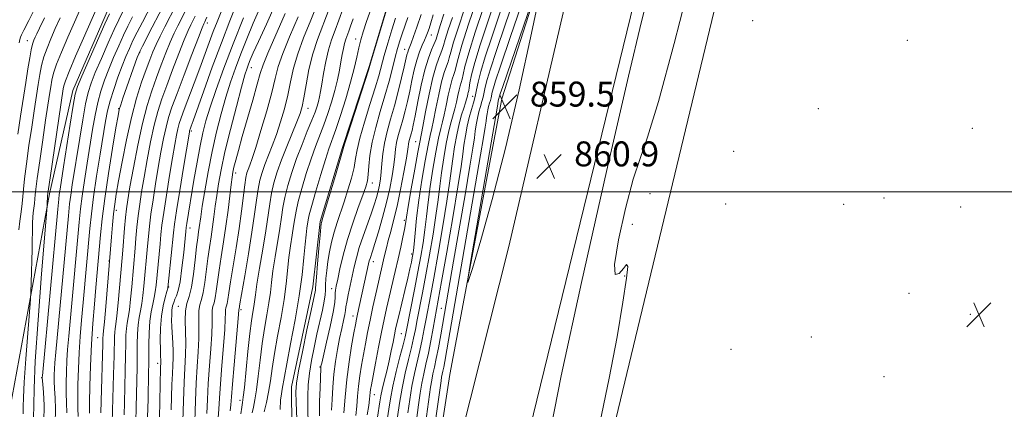
# Model space of a CAD drawing. Extents: x 2117300 to 2120200, y 342300 to 345200.
# Drawn here: x 2119550 to 2119866, y 343430 to 343555 of the extents above; entities that cross this region are included whole.
import ezdxf

# ---------------------------------------------------------------- set-up
doc = ezdxf.new("R2010")
doc.units = 0
doc.header["$MEASUREMENT"] = 0
for name, color, linetype, lineweight in [('32000', 7, 'Continuous', 0), ('DTM HARD BREAKLINE', 7, 'Continuous', 0), ('DTM SPOT ELEVATION', 2, 'Continuous', 13), ('INDEX CONTOUR', 41, 'Continuous', 13), ('INDEX CONTOUR DEPRESSION', 41, 'Continuous', 13), ('INTERMEDIATE CONTOUR', 44, 'Continuous', 0), ('SPOT ELEVATION', 7, 'Continuous', 0)]:
    doc.layers.add(name, color=color, linetype=linetype, lineweight=lineweight)
doc.styles.add('Style-ITALICS', font='ITALICS.shx')

# ---------------------------------------------------------------- blocks, each defined once
blk = doc.blocks.new('SPOT')
at = {"layer": 'SPOT ELEVATION'}
for p, q in [((-3.91, -3.91), (3.82, 3.81)), ((-1.65, 3.77), (1.72, -3.93))]:
    blk.add_line(p, q, dxfattribs=at)

msp = doc.modelspace()

# ---------------------------------------------------------------- linework, layer by layer
at = {"layer": '32000', "flags": 128}
msp.add_lwpolyline([(2120000, 343500), (2117500, 343500)], dxfattribs=at)
at = {"layer": 'DTM HARD BREAKLINE'}
for points in [[(2119530.447, 343337.468, 939.435), (2119539.344, 343351.013, 938.105), (2119541.618, 343366.442, 938.105), (2119542.845, 343388.215, 938.035), (2119547.271, 343430.316, 936.565), (2119559.957, 343499.402, 931.735), (2119567.416, 343532.491, 930.475), (2119578.862, 343558.778, 930.545), (2119594.19, 343587.797, 930.475), (2119605.179, 343611.144, 929.845), (2119617.361, 343637.195, 929.845), (2119628.125, 343658.829, 929.845), (2119637.427, 343679.957, 929.775), (2119646.3, 343695.703, 929.565), (2119653.416, 343715.585, 929.565), (2119653.928, 343735.639, 928.935), (2119644.501, 343748.004, 928.165), (2119625.328, 343757.328, 927.675), (2119597.346, 343767.288, 927.605), (2119560.733, 343783.999, 927.885), (2119525.081, 343802.188, 927.605), (2119477.305, 343833.445, 927.745)], [(2118510.28, 342639.36, 865.51), (2118601.41, 342715.01, 865.77), (2118686.2, 342781.83, 865.26), (2118754.53, 342830.98, 864), (2118831.71, 342877.59, 864), (2118921.51, 342921.65, 864), (2119066.95, 342985.82, 862.99), (2119278.15, 343072.62, 862.48), (2119446.35, 343141.8, 862.48), (2119519.71, 343177.05, 862.48), (2119570.31, 343207.28, 862.48), (2119599.42, 343231.23, 862.48), (2119637.4, 343269.07, 861.98), (2119660.23, 343313.26, 861.72), (2119679.3, 343371.35, 861.72), (2119707.31, 343482.5, 860.96), (2119744.25, 343641.65, 861.72), (2119760.85, 343730.08, 862.48), (2119771.106, 343814.606, 863.738)], [(2119566.436, 343260.586, 892.955), (2119578.578, 343267.186, 892.815), (2119586.627, 343275.657, 892.325), (2119603.906, 343294.289, 891.625), (2119617.36, 343312.161, 891.205), (2119623.676, 343325.882, 890.995), (2119629.443, 343345.824, 890.225), (2119633.658, 343376.287, 889.595), (2119637.828, 343410.822, 889.245), (2119637.535, 343437.403, 888.685), (2119644.366, 343469.572, 888.615), (2119646.771, 343490.435, 888.195), (2119653.933, 343514.224, 888.125), (2119662.508, 343540.185, 888.055), (2119669.9, 343564.935, 888.055), (2119687.288, 343617.099, 888.195), (2119698.91, 343649.08, 887.915), (2119713.151, 343682.528, 887.845), (2119723.635, 343709.228, 887.845), (2119731.776, 343731.113, 885.815), (2119737.036, 343753.684, 883.225), (2119739.627, 343779.339, 881.195), (2119735.713, 343808.515, 880.285)], [(2120000, 343584.247, 855.717), (2119970.7, 343579.62, 856.19), (2119907.53, 343587.32, 855.94), (2119786.26, 343612.82, 856.44), (2119734.04, 343395.57, 857.7), (2119692.11, 343273.07, 857.96), (2119676.908, 343231.504, 857.711)], [(2119731.68, 343613.16, 860.56), (2119704.99, 343529.81, 859.3), (2119688.39, 343441.38, 860.31), (2119680.72, 343392.11, 860.82)], [(2119752.053, 343579.921, 860.74), (2119702.42, 343376.67, 861.5), (2119678.27, 343303.43, 861.75), (2119651.64, 343255.46, 862), (2119621.25, 343220.13, 861.75), (2119574.42, 343183.57, 861.75), (2119497.26, 343142.02, 861.75), (2119324.102, 343069.093, 862)]]:
    msp.add_polyline3d(points, dxfattribs=at)
at = {"layer": 'DTM SPOT ELEVATION'}
for p in [(2119785.49, 343554.93, 856.1), (2119610.55, 343554.11, 913.5), (2119552.83, 343548.46, 938.8), (2119658.17, 343549.04, 890.6), (2119682.43, 343550.36, 879.3), (2119835.07, 343548.57, 856.5), (2119673.83, 343545.67, 882.7), (2119588.89, 343544.65, 921.9), (2119624.67, 343539.86, 903.3), (2119695.67, 343530.68, 866.9), (2119582.12, 343526.67, 922.1), (2119642.84, 343526.76, 895.3), (2119806.55, 343526.72, 856.3), (2119855.86, 343520.38, 856.7), (2119605.49, 343519.53, 909.7), (2119677.42, 343516.1, 876.9), (2119779.32, 343513.02, 856.2), (2119619.68, 343506.03, 901.5), (2119663.5, 343502.82, 883.4), (2119752.52, 343499.42, 857.3), (2119827.61, 343498.03, 856.2), (2119776.83, 343496.14, 856.1), (2119814.66, 343495.99, 856.1), (2119852.13, 343495.14, 856.7), (2119581.43, 343494.05, 919.5), (2119673.73, 343490.82, 876.3), (2119746.82, 343489.54, 857.2), (2119604.98, 343488.35, 907.4), (2119676.13, 343480.01, 874.3), (2119579.05, 343477.78, 920.1), (2119663.79, 343477.55, 879.4), (2119744.41, 343472.97, 858.2), (2119598.2, 343469.51, 909.9), (2119650.46, 343468.97, 884.6), (2119835.61, 343467.41, 856.7), (2119601.28, 343463.22, 906.8), (2119621.34, 343462.23, 897.7), (2119657.25, 343460.13, 880.6), (2119685.64, 343462.61, 864.9), (2119855.28, 343460.74, 856.9), (2119672.824, 343454.452, 873.005), (2119575.45, 343453.24, 920.9), (2119804.23, 343453.42, 856.5), (2119778.46, 343449.42, 856.5), (2119594.64, 343445, 910.5), (2119646.76, 343443.82, 884.1), (2119557.45, 343440.4, 930.1), (2119827.54, 343440.72, 856.8), (2119664.128, 343434.892, 875.315), (2119621.08, 343433.09, 896.5)]:
    msp.add_point(p, dxfattribs=at)
at = {"layer": 'INDEX CONTOUR'}
for points in [[(2119720.834, 343424.637, 860), (2119724.016, 343440.941, 860), (2119730.538, 343470.863, 860), (2119738.595, 343506.54, 860), (2119745.65, 343537.126, 860), (2119749.812, 343554.603, 860), (2119751.785, 343562.25, 860)], [(2119550.269, 343547.779, 940), (2119550.479, 343548.873, 940), (2119550.682, 343549.622, 940), (2119550.992, 343550.367, 940), (2119551.738, 343551.855, 940), (2119553.304, 343554.932, 940), (2119555.907, 343560.073, 940)], [(2119576.433, 343429.101, 920), (2119576.526, 343432.848, 920), (2119577.065, 343451.202, 920), (2119577.112, 343453.346, 920), (2119577.136, 343453.768, 920), (2119577.191, 343454.214, 920), (2119577.326, 343455.444, 920), (2119577.597, 343458.31, 920), (2119578.026, 343463.247, 920), (2119579.86, 343485.587, 920), (2119580.185, 343489.364, 920), (2119580.537, 343492.982, 920), (2119580.906, 343496.023, 920), (2119581.398, 343499.2, 920), (2119582.147, 343503.504, 920), (2119583.246, 343509.584, 920), (2119584.638, 343516.712, 920), (2119586.225, 343523.817, 920), (2119587.902, 343530.009, 920), (2119589.529, 343535.129, 920), (2119590.961, 343539.2, 920), (2119592.109, 343542.318, 920), (2119593.116, 343544.866, 920), (2119594.183, 343547.298, 920), (2119595.472, 343549.986, 920), (2119596.978, 343552.975, 920), (2119600.471, 343559.733, 920)], [(2119595.21, 343427.519, 910), (2119595.56, 343443.508, 910), (2119595.638, 343445.332, 910), (2119595.642, 343445.788, 910), (2119595.586, 343447.448, 910), (2119595.542, 343449.413, 910), (2119595.515, 343452.506, 910), (2119595.591, 343456.279, 910), (2119595.867, 343460.107, 910), (2119596.394, 343463.456, 910), (2119597.025, 343466.124, 910), (2119597.567, 343467.999, 910), (2119597.883, 343469.136, 910), (2119598.071, 343470.272, 910), (2119598.286, 343472.319, 910), (2119599.713, 343486.823, 910), (2119600.055, 343489.637, 910), (2119600.684, 343493.873, 910), (2119601.729, 343500.399, 910), (2119602.94, 343507.79, 910), (2119604.838, 343519.186, 910), (2119604.922, 343519.618, 910), (2119604.98, 343519.836, 910), (2119605.061, 343520.079, 910), (2119605.437, 343521.088, 910), (2119606.054, 343522.793, 910), (2119609.476, 343532.421, 910), (2119612.189, 343539.961, 910), (2119615.088, 343547.782, 910), (2119617.836, 343554.849, 910), (2119620.311, 343560.942, 910)], [(2119633.965, 343430.182, 890), (2119634.063, 343433.14, 890), (2119634.327, 343435.146, 890), (2119634.627, 343436.676, 890), (2119635.293, 343440.715, 890), (2119636.052, 343444.871, 890), (2119637.299, 343451.24, 890), (2119638.767, 343458.919, 890), (2119640.09, 343466.652, 890), (2119640.99, 343473.391, 890), (2119641.542, 343478.904, 890), (2119641.911, 343483.168, 890), (2119642.229, 343486.215, 890), (2119642.51, 343488.308, 890), (2119642.931, 343490.981, 890), (2119643.293, 343492.662, 890), (2119644.06, 343495.586, 890), (2119645.368, 343500.192, 890), (2119646.951, 343505.551, 890), (2119648.442, 343510.392, 890), (2119649.588, 343513.846, 890), (2119651.749, 343519.943, 890), (2119653.285, 343524.53, 890), (2119654.981, 343529.881, 890), (2119656.523, 343535.129, 890), (2119657.673, 343539.58, 890), (2119658.501, 343543.217, 890), (2119659.156, 343546.196, 890), (2119659.789, 343548.74, 890), (2119660.565, 343551.348, 890), (2119661.649, 343554.59, 890), (2119663.125, 343558.795, 890)], [(2119671.611, 343427.807, 870), (2119672.229, 343432.198, 870), (2119673.053, 343437.036, 870), (2119674.065, 343441.817, 870), (2119675.124, 343446.232, 870), (2119676.055, 343450.016, 870), (2119676.741, 343453.052, 870), (2119677.294, 343455.805, 870), (2119677.882, 343458.886, 870), (2119679.574, 343467.623, 870), (2119680.65, 343473.327, 870), (2119681.82, 343479.771, 870), (2119682.953, 343486.366, 870), (2119683.901, 343492.411, 870), (2119684.571, 343497.424, 870), (2119685.091, 343501.797, 870), (2119685.648, 343506.14, 870), (2119686.378, 343510.858, 870), (2119687.214, 343515.536, 870), (2119688.04, 343519.555, 870), (2119688.765, 343522.485, 870), (2119689.944, 343526.623, 870), (2119690.447, 343528.75, 870), (2119690.905, 343530.881, 870), (2119691.319, 343532.707, 870), (2119691.688, 343534.03, 870), (2119692.012, 343535.066, 870), (2119692.291, 343536.138, 870), (2119692.581, 343537.635, 870), (2119693.172, 343540.221, 870), (2119694.41, 343544.623, 870), (2119696.49, 343551.198, 870), (2119699.01, 343558.805, 870)], [(2119558.132, 343426.222, 930), (2119558.241, 343431.546, 930), (2119558.075, 343435.572, 930), (2119557.841, 343438.292, 930), (2119557.651, 343440.373, 930), (2119557.648, 343440.533, 930), (2119557.685, 343440.956, 930), (2119562.631, 343494.405, 930), (2119562.942, 343497.653, 930), (2119563.127, 343499.177, 930), (2119563.375, 343500.828, 930), (2119564.507, 343508.009, 930), (2119566.642, 343521.689, 930), (2119567.592, 343527.687, 930), (2119568.239, 343531.316, 930), (2119568.983, 343533.836, 930), (2119570.361, 343537.118, 930), (2119577.743, 343553.89, 930), (2119579.191, 343557.12, 930)], [(2119614.116, 343427.525, 900), (2119614.288, 343430.314, 900), (2119614.477, 343433.802, 900), (2119614.776, 343438.423, 900), (2119615.237, 343444.332, 900), (2119615.747, 343450.559, 900), (2119616.152, 343455.847, 900), (2119616.342, 343459.262, 900), (2119616.395, 343461.133, 900), (2119616.433, 343462.11, 900), (2119616.553, 343462.767, 900), (2119616.737, 343463.397, 900), (2119616.94, 343464.219, 900), (2119617.147, 343465.49, 900), (2119617.453, 343467.625, 900), (2119617.984, 343471.075, 900), (2119619.798, 343482.064, 900), (2119620.754, 343488.218, 900), (2119621.531, 343493.839, 900), (2119622.59, 343502.198, 900), (2119622.96, 343504.559, 900), (2119623.302, 343506.05, 900), (2119623.684, 343507.185, 900), (2119624.188, 343508.504, 900), (2119624.955, 343510.642, 900), (2119626.137, 343514.264, 900), (2119627.795, 343519.706, 900), (2119629.623, 343526, 900), (2119631.22, 343531.853, 900), (2119632.34, 343536.361, 900), (2119633.35, 343540.188, 900), (2119634.77, 343544.39, 900), (2119636.964, 343549.768, 900), (2119639.664, 343556.105, 900)], [(2119654.408, 343429.062, 880), (2119654.743, 343434.112, 880), (2119655.271, 343439.757, 880), (2119656.024, 343445.461, 880), (2119656.857, 343450.648, 880), (2119657.578, 343454.732, 880), (2119658.056, 343457.362, 880), (2119658.392, 343459.115, 880), (2119658.745, 343460.805, 880), (2119662.315, 343476.901, 880), (2119662.531, 343477.821, 880), (2119662.752, 343478.603, 880), (2119663.553, 343481.01, 880), (2119664.336, 343483.477, 880), (2119665.458, 343487.199, 880), (2119666.758, 343491.758, 880), (2119668.021, 343496.567, 880), (2119669.067, 343501.112, 880), (2119669.863, 343505.177, 880), (2119670.41, 343508.62, 880), (2119670.735, 343511.374, 880), (2119670.977, 343513.67, 880), (2119671.299, 343515.815, 880), (2119671.822, 343518.066, 880), (2119672.503, 343520.492, 880), (2119673.256, 343523.11, 880), (2119674.011, 343525.937, 880), (2119674.751, 343528.983, 880), (2119675.474, 343532.253, 880), (2119676.186, 343535.712, 880), (2119676.925, 343539.144, 880), (2119677.735, 343542.289, 880), (2119678.631, 343544.935, 880), (2119679.518, 343547.064, 880), (2119680.271, 343548.702, 880), (2119680.81, 343549.93, 880), (2119681.229, 343551.036, 880), (2119681.67, 343552.358, 880), (2119682.257, 343554.212, 880), (2119683.053, 343556.817, 880)]]:
    msp.add_polyline3d(points, dxfattribs=at)
at = {"layer": 'INDEX CONTOUR DEPRESSION'}
msp.add_polyline3d([(2119703.725, 343528.261, 860), (2119703.773, 343528.572, 860), (2119703.833, 343528.892, 860), (2119703.901, 343529.192, 860), (2119704.103, 343529.892, 860), (2119704.204, 343530.376, 860), (2119704.292, 343530.729, 860), (2119704.523, 343531.46, 860), (2119705.328, 343533.832, 860), (2119717.318, 343568.824, 860), (2119718.992, 343573.546, 860), (2119719.041, 343572.574, 860), (2119717.51, 343565.073, 860), (2119714.526, 343550.912, 860), (2119710.567, 343532.767, 860), (2119706.196, 343514.013, 860), (2119701.952, 343497.566, 860), (2119698.271, 343484.496, 860), (2119695.566, 343475.412, 860), (2119694.158, 343470.89, 860), (2119694.011, 343471.389, 860), (2119694.999, 343477.337, 860), (2119703.614, 343527.463, 860), (2119703.725, 343528.261, 860)], dxfattribs=at)
at = {"layer": 'INTERMEDIATE CONTOUR'}
for points in [[(2119681.658, 343411.567, 862), (2119685.518, 343439.373, 862), (2119685.707, 343440.556, 862), (2119685.895, 343441.467, 862), (2119686.119, 343442.471, 862), (2119686.384, 343443.721, 862), (2119686.735, 343445.584, 862), (2119687.383, 343449.274, 862), (2119694.969, 343493.28, 862), (2119698.199, 343511.861, 862), (2119699.144, 343517.402, 862), (2119699.682, 343520.757, 862), (2119699.949, 343522.631, 862), (2119700.109, 343523.837, 862), (2119700.296, 343525.035, 862), (2119700.528, 343526.269, 862), (2119700.791, 343527.427, 862), (2119701.072, 343528.428, 862), (2119701.342, 343529.307, 862), (2119701.57, 343530.128, 862), (2119701.957, 343531.991, 862), (2119702.3, 343533.356, 862), (2119702.978, 343535.556, 862), (2119704.593, 343540.365, 862), (2119707.842, 343549.878, 862), (2119723.936, 343596.883, 862)], [(2119678.947, 343413.814, 864), (2119682.171, 343437.369, 864), (2119682.532, 343439.58, 864), (2119682.942, 343441.571, 864), (2119683.432, 343443.762, 864), (2119684.011, 343446.492, 864), (2119684.681, 343450.001, 864), (2119685.426, 343454.157, 864), (2119689.521, 343477.716, 864), (2119693.241, 343498.99, 864), (2119694.814, 343508.211, 864), (2119695.75, 343514.052, 864), (2119696.216, 343517.314, 864), (2119696.494, 343519.413, 864), (2119696.82, 343521.498, 864), (2119697.222, 343523.646, 864), (2119697.681, 343525.662, 864), (2119698.169, 343527.405, 864), (2119698.639, 343528.935, 864), (2119699.037, 343530.363, 864), (2119699.711, 343533.607, 864), (2119700.307, 343535.983, 864), (2119701.35, 343539.41, 864), (2119703.196, 343544.968, 864), (2119706.236, 343553.891, 864), (2119715.386, 343580.641, 864)], [(2119551.513, 343428.735, 934), (2119551.569, 343431.041, 934), (2119551.618, 343434.05, 934), (2119551.84, 343438.957, 934), (2119552.35, 343446.386, 934), (2119552.995, 343454.666, 934), (2119553.879, 343465.533, 934), (2119554.022, 343467.945, 934), (2119554.11, 343470.859, 934), (2119554.388, 343481.552, 934), (2119554.58, 343490.009, 934), (2119554.635, 343491.894, 934), (2119554.735, 343493.236, 934), (2119554.918, 343494.719, 934), (2119555.136, 343496.294, 934), (2119555.318, 343497.73, 934), (2119555.435, 343498.995, 934), (2119555.62, 343500.868, 934), (2119556.049, 343504.327, 934), (2119556.828, 343509.943, 934), (2119557.798, 343516.65, 934), (2119558.731, 343522.974, 934), (2119559.972, 343531.188, 934), (2119560.366, 343533.72, 934), (2119560.728, 343535.852, 934), (2119561.269, 343538.096, 934), (2119562.231, 343540.966, 934), (2119563.787, 343544.855, 934), (2119565.85, 343549.66, 934), (2119576.736, 343574.309, 934)], [(2119736.463, 343425.774, 858), (2119739.446, 343440.186, 858), (2119741.959, 343453.506, 858), (2119743.84, 343464.555, 858), (2119745, 343472.281, 858), (2119745.382, 343476.015, 858), (2119745.04, 343476.64, 858), (2119744.057, 343475.421, 858), (2119742.631, 343473.751, 858), (2119741.418, 343473.518, 858), (2119741.189, 343476.735, 858), (2119742.455, 343484.557, 858), (2119744.704, 343494.703, 858), (2119747.166, 343504.034, 858), (2119749.334, 343510.642, 858), (2119751.759, 343517.549, 858), (2119755.259, 343529.009, 858), (2119760.274, 343547.551, 858), (2119765.757, 343568.815, 858)], [(2119639.265, 343427.118, 888), (2119639.033, 343432.384, 888), (2119638.952, 343435.843, 888), (2119639.173, 343438.665, 888), (2119639.862, 343442.572, 888), (2119641.089, 343448.69, 888), (2119642.548, 343455.755, 888), (2119643.839, 343461.911, 888), (2119645.235, 343468.489, 888), (2119645.311, 343469.07, 888), (2119645.587, 343472.673, 888), (2119645.933, 343476.906, 888), (2119646.351, 343481.858, 888), (2119646.722, 343486.119, 888), (2119646.957, 343488.629, 888), (2119647.086, 343489.735, 888), (2119647.169, 343490.134, 888), (2119647.669, 343491.771, 888), (2119648.523, 343494.638, 888), (2119651.649, 343505.279, 888), (2119653.908, 343513.068, 888), (2119654.564, 343515.257, 888), (2119655.591, 343518.495, 888), (2119662.229, 343539.008, 888), (2119662.918, 343541.226, 888), (2119669.982, 343564.857, 888)], [(2119569.138, 343427.911, 924), (2119569.083, 343430.618, 924), (2119569.032, 343433.904, 924), (2119569.084, 343438.217, 924), (2119569.246, 343443.245, 924), (2119569.501, 343448.49, 924), (2119569.838, 343453.597, 924), (2119570.255, 343458.796, 924), (2119570.756, 343464.458, 924), (2119572.908, 343488.244, 924), (2119573.396, 343492.993, 924), (2119574.088, 343498.399, 924), (2119575.083, 343505.034, 924), (2119576.207, 343512.039, 924), (2119577.961, 343522.651, 924), (2119578.608, 343525.988, 924), (2119579.42, 343529.155, 924), (2119580.576, 343532.851, 924), (2119581.939, 343536.796, 924), (2119583.294, 343540.46, 924), (2119584.483, 343543.465, 924), (2119585.587, 343546.024, 924), (2119586.746, 343548.498, 924), (2119588.096, 343551.229, 924), (2119589.754, 343554.48, 924), (2119594.371, 343563.375, 924)], [(2119572.753, 343428.969, 922), (2119572.763, 343432.442, 922), (2119572.879, 343437.699, 922), (2119573.111, 343444.202, 922), (2119573.453, 343451.142, 922), (2119573.889, 343457.811, 922), (2119574.37, 343463.921, 922), (2119574.836, 343469.288, 922), (2119576.333, 343486.181, 922), (2119576.868, 343491.364, 922), (2119577.699, 343497.883, 922), (2119578.891, 343505.867, 922), (2119580.195, 343513.99, 922), (2119581.287, 343520.57, 922), (2119581.945, 343524.427, 922), (2119582.354, 343526.422, 922), (2119582.805, 343527.921, 922), (2119583.521, 343530.015, 922), (2119588.14, 343543.084, 922), (2119588.572, 343544.258, 922), (2119588.999, 343545.218, 922), (2119589.747, 343546.7, 922), (2119592.873, 343552.777, 922), (2119597.354, 343561.425, 922)], [(2119617.953, 343429.707, 898), (2119618.137, 343431.713, 898), (2119618.323, 343434.226, 898), (2119618.641, 343438.305, 898), (2119619.171, 343444.52, 898), (2119620.58, 343460.635, 898), (2119620.716, 343462.3, 898), (2119620.766, 343462.489, 898), (2119621.037, 343464.101, 898), (2119622.572, 343473, 898), (2119623.77, 343480.071, 898), (2119624.897, 343487.075, 898), (2119625.735, 343492.837, 898), (2119626.352, 343497.345, 898), (2119626.884, 343500.876, 898), (2119627.456, 343503.719, 898), (2119628.146, 343506.217, 898), (2119629.022, 343508.726, 898), (2119631.39, 343514.759, 898), (2119632.728, 343518.381, 898), (2119634.052, 343522.402, 898), (2119635.29, 343526.676, 898), (2119636.373, 343531.025, 898), (2119637.29, 343535.328, 898), (2119638.267, 343539.701, 898), (2119639.584, 343544.317, 898), (2119641.445, 343549.357, 898), (2119643.743, 343555.035, 898), (2119646.291, 343561.57, 898)], [(2119665.13, 343427.714, 874), (2119665.901, 343432.654, 874), (2119666.214, 343434.508, 874), (2119666.651, 343436.599, 874), (2119667.306, 343439.311, 874), (2119668.096, 343442.478, 874), (2119668.892, 343445.794, 874), (2119669.585, 343448.975, 874), (2119670.155, 343451.819, 874), (2119670.605, 343454.143, 874), (2119670.963, 343455.915, 874), (2119671.364, 343457.708, 874), (2119671.97, 343460.245, 874), (2119673.927, 343468.296, 874), (2119674.885, 343472.31, 874), (2119675.574, 343475.327, 874), (2119676.02, 343477.412, 874), (2119676.301, 343478.819, 874), (2119676.491, 343479.867, 874), (2119676.659, 343481.134, 874), (2119676.87, 343483.262, 874), (2119677.19, 343486.749, 874), (2119677.684, 343491.503, 874), (2119678.418, 343497.291, 874), (2119679.41, 343503.745, 874), (2119680.485, 343509.98, 874), (2119681.42, 343514.977, 874), (2119682.067, 343518.107, 874), (2119682.561, 343520.293, 874), (2119683.111, 343522.848, 874), (2119683.873, 343526.693, 874), (2119684.778, 343531.193, 874), (2119685.704, 343535.323, 874), (2119686.543, 343538.297, 874), (2119687.245, 343540.283, 874), (2119687.77, 343541.687, 874), (2119688.143, 343542.973, 874), (2119688.63, 343544.823, 874), (2119689.556, 343547.975, 874), (2119691.12, 343552.852, 874), (2119694.811, 343564.093, 874)], [(2119668.378, 343427.462, 872), (2119668.764, 343430.259, 872), (2119669.284, 343433.587, 872), (2119670.062, 343437.605, 872), (2119671.155, 343442.309, 872), (2119672.347, 343447.024, 872), (2119673.354, 343450.91, 872), (2119673.99, 343453.469, 872), (2119674.45, 343455.589, 872), (2119677.036, 343468.688, 872), (2119678.133, 343474.353, 872), (2119679.054, 343479.309, 872), (2119679.794, 343483.686, 872), (2119680.386, 343487.836, 872), (2119680.88, 343492.086, 872), (2119681.387, 343496.65, 872), (2119682.033, 343501.715, 872), (2119682.894, 343507.302, 872), (2119683.849, 343512.758, 872), (2119684.73, 343517.266, 872), (2119685.416, 343520.296, 872), (2119685.976, 343522.479, 872), (2119686.528, 343524.735, 872), (2119687.16, 343527.722, 872), (2119687.842, 343531.037, 872), (2119688.511, 343534.015, 872), (2119689.116, 343536.164, 872), (2119689.628, 343537.674, 872), (2119690.03, 343538.912, 872), (2119690.372, 343540.333, 872), (2119690.979, 343542.752, 872), (2119692.245, 343547.075, 872), (2119694.383, 343553.733, 872), (2119696.876, 343561.248, 872)], [(2119674.889, 343429.109, 868), (2119675.477, 343433.362, 868), (2119676.182, 343437.629, 868), (2119677.017, 343441.67, 868), (2119678.756, 343449.123, 868), (2119679.493, 343452.635, 868), (2119680.138, 343456.02, 868), (2119680.736, 343459.268, 868), (2119682.112, 343466.559, 868), (2119683.167, 343472.301, 868), (2119684.585, 343480.233, 868), (2119686.113, 343489.045, 868), (2119687.417, 343496.985, 868), (2119688.261, 343502.761, 868), (2119689.264, 343510.564, 868), (2119689.862, 343514.414, 868), (2119690.579, 343518.315, 868), (2119691.35, 343521.844, 868), (2119692.114, 343524.674, 868), (2119692.806, 343526.85, 868), (2119693.36, 343528.51, 868), (2119693.734, 343529.779, 868), (2119693.969, 343530.724, 868), (2119694.126, 343531.399, 868), (2119694.26, 343531.896, 868), (2119694.396, 343532.457, 868), (2119694.551, 343533.363, 868), (2119694.782, 343534.913, 868), (2119695.299, 343537.493, 868), (2119696.35, 343541.506, 868), (2119698.102, 343547.198, 868), (2119700.404, 343554.184, 868), (2119703.022, 343561.918, 868)], [(2119554.82, 343427.503, 932), (2119554.921, 343431.606, 932), (2119555.008, 343436.961, 932), (2119555.403, 343445.695, 932), (2119556.31, 343458.916, 932), (2119557.458, 343473.653, 932), (2119559.235, 343495.386, 932), (2119559.273, 343496.063, 932), (2119559.346, 343498.681, 932), (2119559.452, 343499.522, 932), (2119559.646, 343500.911, 932), (2119560.161, 343504.494, 932), (2119564.366, 343533.023, 932), (2119564.563, 343534.037, 932), (2119565.084, 343535.655, 932), (2119566.276, 343538.652, 932), (2119568.339, 343543.476, 932), (2119570.87, 343549.258, 932), (2119575.277, 343559.227, 932)], [(2119580.101, 343425.961, 918), (2119580.525, 343441.423, 918), (2119580.673, 343447.361, 918), (2119580.806, 343453.606, 918), (2119580.883, 343454.94, 918), (2119581.032, 343456.035, 918), (2119581.266, 343457.576, 918), (2119581.591, 343460.248, 918), (2119581.998, 343464.424, 918), (2119582.424, 343469.25, 918), (2119583.248, 343478.796, 918), (2119583.449, 343481.255, 918), (2119584.004, 343488.347, 918), (2119584.308, 343491.809, 918), (2119584.616, 343494.558, 918), (2119585.053, 343497.432, 918), (2119585.775, 343501.575, 918), (2119586.885, 343507.724, 918), (2119588.274, 343514.963, 918), (2119589.783, 343521.968, 918), (2119591.28, 343527.72, 918), (2119592.764, 343532.435, 918), (2119594.263, 343536.638, 918), (2119595.79, 343540.728, 918), (2119597.291, 343544.6, 918), (2119598.694, 343548.022, 918), (2119599.956, 343550.849, 918), (2119601.135, 343553.274, 918), (2119603.594, 343558.056, 918)], [(2119602.755, 343426.57, 906), (2119602.948, 343432.817, 906), (2119603.183, 343438.907, 906), (2119603.64, 343447.786, 906), (2119603.715, 343451.422, 906), (2119603.628, 343455.141, 906), (2119603.534, 343458.725, 906), (2119603.633, 343461.795, 906), (2119604.064, 343464.169, 906), (2119604.728, 343466.442, 906), (2119605.462, 343469.407, 906), (2119606.132, 343473.558, 906), (2119606.703, 343478.198, 906), (2119607.165, 343482.334, 906), (2119607.516, 343485.223, 906), (2119607.779, 343487.118, 906), (2119607.986, 343488.522, 906), (2119608.467, 343492.03, 906), (2119608.965, 343495.354, 906), (2119609.765, 343500.323, 906), (2119610.832, 343506.428, 906), (2119612.103, 343512.93, 906), (2119613.515, 343519.202, 906), (2119615.008, 343525.045, 906), (2119616.523, 343530.367, 906), (2119618.028, 343535.15, 906), (2119619.592, 343539.658, 906), (2119621.315, 343544.226, 906), (2119623.257, 343549.088, 906), (2119625.332, 343554.078, 906), (2119627.419, 343558.925, 906)], [(2119606.441, 343423.162, 904), (2119606.786, 343432.953, 904), (2119607.045, 343438.659, 904), (2119607.369, 343443.958, 904), (2119607.676, 343448.707, 904), (2119607.86, 343452.897, 904), (2119607.866, 343456.515, 904), (2119607.821, 343459.528, 904), (2119607.9, 343461.9, 904), (2119608.227, 343463.702, 904), (2119608.731, 343465.427, 904), (2119609.288, 343467.678, 904), (2119609.804, 343470.869, 904), (2119610.771, 343478.581, 904), (2119611.282, 343482.189, 904), (2119611.797, 343485.536, 904), (2119612.28, 343488.768, 904), (2119612.712, 343492.018, 904), (2119613.131, 343495.355, 904), (2119613.59, 343498.836, 904), (2119614.159, 343502.594, 904), (2119614.987, 343507.072, 904), (2119616.24, 343512.793, 904), (2119617.985, 343519.944, 904), (2119619.898, 343527.371, 904), (2119621.557, 343533.588, 904), (2119622.651, 343537.51, 904), (2119623.317, 343539.666, 904), (2119623.8, 343540.992, 904), (2119624.363, 343542.38, 904), (2119625.315, 343544.567, 904), (2119626.981, 343548.249, 904), (2119629.525, 343553.801, 904), (2119632.473, 343560.321, 904)], [(2119621.338, 343428.729, 896), (2119621.649, 343430.891, 896), (2119621.885, 343432.369, 896), (2119622.118, 343434.089, 896), (2119622.457, 343437.213, 896), (2119623.603, 343448.735, 896), (2119624.226, 343454.527, 896), (2119624.756, 343458.657, 896), (2119625.174, 343461.356, 896), (2119625.48, 343463.206, 896), (2119625.983, 343466.957, 896), (2119626.498, 343470.382, 896), (2119627.351, 343475.557, 896), (2119628.371, 343481.657, 896), (2119629.319, 343487.535, 896), (2119630.586, 343496.167, 896), (2119631.178, 343499.553, 896), (2119631.952, 343502.879, 896), (2119632.991, 343506.383, 896), (2119634.361, 343510.267, 896), (2119636.062, 343514.592, 896), (2119639.319, 343522.497, 896), (2119640.309, 343525.097, 896), (2119640.956, 343527.352, 896), (2119641.525, 343530.197, 896), (2119642.241, 343534.295, 896), (2119643.184, 343539.213, 896), (2119644.398, 343544.243, 896), (2119645.909, 343548.889, 896), (2119649.653, 343558.666, 896)], [(2119624.921, 343429.08, 894), (2119625.342, 343430.916, 894), (2119625.831, 343433.241, 894), (2119626.357, 343436.484, 894), (2119626.902, 343440.896, 894), (2119627.493, 343446.041, 894), (2119628.168, 343451.309, 894), (2119628.937, 343456.185, 894), (2119629.705, 343460.543, 894), (2119630.35, 343464.355, 894), (2119630.797, 343467.68, 894), (2119631.169, 343470.939, 894), (2119631.636, 343474.644, 894), (2119632.311, 343479.11, 894), (2119633.791, 343488.278, 894), (2119634.326, 343491.867, 894), (2119634.822, 343494.998, 894), (2119635.472, 343498.231, 894), (2119636.43, 343501.998, 894), (2119637.695, 343506.223, 894), (2119639.225, 343510.704, 894), (2119640.947, 343515.213, 894), (2119642.655, 343519.417, 894), (2119644.109, 343522.958, 894), (2119645.132, 343525.59, 894), (2119645.795, 343527.506, 894), (2119646.234, 343529.014, 894), (2119646.575, 343530.436, 894), (2119646.908, 343532.155, 894), (2119647.315, 343534.574, 894), (2119647.865, 343537.927, 894), (2119648.57, 343541.785, 894), (2119649.426, 343545.551, 894), (2119650.429, 343548.806, 894), (2119651.562, 343551.836, 894), (2119652.807, 343555.101, 894), (2119654.141, 343558.93, 894)], [(2119549.809, 343518.547, 938), (2119550.687, 343524.296, 938), (2119552.366, 343535.114, 938), (2119553.057, 343539.481, 938), (2119553.641, 343542.978, 938), (2119554.14, 343545.595, 938), (2119554.58, 343547.38, 938), (2119554.991, 343548.6, 938), (2119555.403, 343549.576, 938), (2119555.9, 343550.686, 938), (2119556.774, 343552.54, 938), (2119558.364, 343555.802, 938)], [(2119550.124, 343487.791, 936), (2119550.469, 343490.583, 936), (2119550.879, 343493.55, 936), (2119551.221, 343496.253, 936), (2119551.417, 343498.469, 936), (2119551.594, 343500.825, 936), (2119551.936, 343504.161, 936), (2119552.568, 343509.033, 936), (2119553.395, 343514.856, 936), (2119554.27, 343520.76, 936), (2119555.068, 343526.032, 936), (2119556.366, 343534.417, 936), (2119556.892, 343537.667, 936), (2119557.455, 343540.537, 936), (2119558.185, 343543.281, 936), (2119559.183, 343546.118, 936), (2119560.42, 343549.13, 936), (2119561.835, 343552.366, 936), (2119563.374, 343555.848, 936)], [(2119561.763, 343425.736, 928), (2119561.868, 343430.297, 928), (2119561.744, 343433.916, 928), (2119561.571, 343436.829, 928), (2119561.495, 343439.253, 928), (2119561.516, 343441.33, 928), (2119561.599, 343443.185, 928), (2119561.736, 343445.17, 928), (2119562.026, 343448.545, 928), (2119566.057, 343492.351, 928), (2119566.427, 343496.1, 928), (2119566.78, 343498.918, 928), (2119567.278, 343502.23, 928), (2119569.669, 343517.233, 928), (2119570.63, 343523.122, 928), (2119571.535, 343528.176, 928), (2119572.351, 343531.828, 928), (2119573.302, 343534.822, 928), (2119574.672, 343538.232, 928), (2119576.621, 343542.774, 928), (2119578.803, 343547.747, 928), (2119580.744, 343552.093, 928), (2119582.159, 343555.156, 928), (2119583.514, 343557.887, 928)], [(2119565.503, 343429.104, 926), (2119565.414, 343432.267, 926), (2119565.302, 343435.367, 926), (2119565.29, 343438.735, 926), (2119565.381, 343442.287, 926), (2119565.55, 343445.837, 926), (2119565.787, 343449.384, 926), (2119566.141, 343453.67, 926), (2119566.677, 343459.628, 926), (2119569.482, 343490.298, 926), (2119569.911, 343494.546, 926), (2119570.434, 343498.658, 926), (2119571.18, 343503.632, 926), (2119572.072, 343509.205, 926), (2119573.815, 343519.942, 926), (2119574.619, 343524.555, 926), (2119575.477, 343528.665, 926), (2119576.463, 343532.339, 926), (2119577.62, 343535.809, 926), (2119578.983, 343539.346, 926), (2119580.552, 343543.12, 926), (2119582.195, 343546.885, 926), (2119583.745, 343550.295, 926), (2119585.127, 343553.193, 926), (2119586.634, 343556.184, 926)], [(2119583.923, 343428.409, 916), (2119584.019, 343432.329, 916), (2119584.286, 343442.54, 916), (2119584.392, 343447.425, 916), (2119584.448, 343451.213, 916), (2119584.505, 343454.01, 916), (2119584.63, 343456.113, 916), (2119584.873, 343457.855, 916), (2119585.206, 343459.709, 916), (2119585.585, 343462.186, 916), (2119585.969, 343465.602, 916), (2119586.336, 343469.505, 916), (2119587.446, 343481.938, 916), (2119587.708, 343485.147, 916), (2119588.017, 343488.67, 916), (2119588.402, 343492.325, 916), (2119588.894, 343496.019, 916), (2119589.525, 343500.021, 916), (2119590.325, 343504.693, 916), (2119591.308, 343510.211, 916), (2119592.415, 343516.019, 916), (2119593.568, 343521.38, 916), (2119594.727, 343525.804, 916), (2119596.007, 343529.788, 916), (2119597.565, 343534.077, 916), (2119599.472, 343539.138, 916), (2119601.466, 343544.333, 916), (2119603.206, 343548.746, 916), (2119604.44, 343551.711, 916), (2119605.291, 343553.572, 916), (2119606.718, 343556.378, 916)], [(2119587.66, 343426.244, 914), (2119587.744, 343430.965, 914), (2119588.047, 343443.658, 914), (2119588.11, 343447.489, 914), (2119588.141, 343451.108, 914), (2119588.203, 343454.415, 914), (2119588.377, 343457.286, 914), (2119588.713, 343459.675, 914), (2119589.146, 343461.842, 914), (2119589.579, 343464.123, 914), (2119589.941, 343466.78, 914), (2119590.247, 343469.761, 914), (2119591.443, 343482.62, 914), (2119591.71, 343485.705, 914), (2119592.029, 343488.992, 914), (2119592.496, 343492.841, 914), (2119593.172, 343497.479, 914), (2119593.997, 343502.611, 914), (2119594.875, 343507.811, 914), (2119595.732, 343512.697, 914), (2119596.556, 343517.075, 914), (2119597.353, 343520.793, 914), (2119598.173, 343523.888, 914), (2119599.251, 343527.141, 914), (2119600.867, 343531.515, 914), (2119603.153, 343537.548, 914), (2119605.642, 343544.067, 914), (2119607.717, 343549.47, 914), (2119608.924, 343552.573, 914), (2119609.448, 343553.87, 914), (2119609.635, 343554.273, 914), (2119609.787, 343554.572, 914), (2119610.024, 343555.078, 914), (2119610.421, 343555.981, 914)], [(2119591.453, 343427.689, 912), (2119591.565, 343433.52, 912), (2119591.758, 343442.043, 912), (2119591.809, 343444.776, 912), (2119591.828, 343447.552, 912), (2119591.834, 343451.003, 912), (2119591.901, 343454.819, 912), (2119592.124, 343458.458, 912), (2119592.554, 343461.495, 912), (2119593.086, 343463.974, 912), (2119593.573, 343466.061, 912), (2119593.912, 343467.958, 912), (2119594.159, 343470.017, 912), (2119595.439, 343483.303, 912), (2119595.711, 343486.264, 912), (2119596.042, 343489.315, 912), (2119596.59, 343493.357, 912), (2119597.45, 343498.939, 912), (2119598.468, 343505.201, 912), (2119599.426, 343510.929, 912), (2119600.156, 343515.184, 912), (2119600.697, 343518.13, 912), (2119601.137, 343520.206, 912), (2119601.583, 343521.878, 912), (2119602.204, 343523.736, 912), (2119603.192, 343526.396, 912), (2119606.415, 343534.912, 912), (2119608.2, 343539.687, 912), (2119611.216, 343547.952, 912), (2119612.495, 343551.398, 912), (2119613.712, 343554.52, 912), (2119615.052, 343557.783, 912)], [(2119599.03, 343430.085, 908), (2119599.136, 343434.207, 908), (2119599.254, 343438.163, 908), (2119599.386, 343441.615, 908), (2119599.526, 343444.352, 908), (2119599.631, 343446.659, 908), (2119599.651, 343448.941, 908), (2119599.556, 343451.494, 908), (2119599.24, 343456.663, 908), (2119599.152, 343458.795, 908), (2119599.153, 343460.572, 908), (2119599.257, 343462.075, 908), (2119599.473, 343463.374, 908), (2119599.794, 343464.521, 908), (2119600.206, 343465.561, 908), (2119600.696, 343466.638, 908), (2119601.248, 343468.293, 908), (2119601.843, 343471.168, 908), (2119602.454, 343475.58, 908), (2119603.012, 343480.539, 908), (2119603.688, 343487.232, 908), (2119603.843, 343488.606, 908), (2119604.019, 343489.811, 908), (2119606.312, 343503.771, 908), (2119607.28, 343509.464, 908), (2119608.238, 343514.723, 908), (2119609.125, 343518.951, 908), (2119610.128, 343522.779, 908), (2119611.489, 343527.146, 908), (2119613.404, 343532.79, 908), (2119615.868, 343539.649, 908), (2119618.83, 343547.459, 908), (2119622.151, 343555.797, 908)], [(2119610.44, 343428.916, 902), (2119610.631, 343433.377, 902), (2119610.91, 343438.541, 902), (2119611.303, 343444.145, 902), (2119611.711, 343449.633, 902), (2119612.006, 343454.372, 902), (2119612.104, 343457.888, 902), (2119612.108, 343460.33, 902), (2119612.166, 343462.005, 902), (2119612.39, 343463.235, 902), (2119612.734, 343464.412, 902), (2119613.114, 343465.948, 902), (2119613.475, 343468.179, 902), (2119613.87, 343471.149, 902), (2119614.378, 343474.828, 902), (2119615.049, 343479.156, 902), (2119615.814, 343483.955, 902), (2119616.574, 343489.014, 902), (2119617.244, 343494.076, 902), (2119617.795, 343498.681, 902), (2119618.214, 343502.319, 902), (2119618.507, 343504.689, 902), (2119618.772, 343506.306, 902), (2119619.127, 343507.895, 902), (2119619.684, 343510.105, 902), (2119620.54, 343513.286, 902), (2119621.784, 343517.716, 902), (2119625.163, 343529.431, 902), (2119626.609, 343534.525, 902), (2119627.55, 343537.94, 902), (2119628.453, 343540.744, 902), (2119629.957, 343544.464, 902), (2119635.584, 343557.175, 902)], [(2119628.8, 343429.462, 892), (2119629.543, 343432.394, 892), (2119630.256, 343435.754, 892), (2119630.828, 343439.338, 892), (2119631.384, 343443.348, 892), (2119632.11, 343448.09, 892), (2119633.118, 343453.713, 892), (2119634.236, 343459.731, 892), (2119635.22, 343465.504, 892), (2119635.893, 343470.535, 892), (2119636.773, 343478.906, 892), (2119637.27, 343482.662, 892), (2119637.797, 343486.091, 892), (2119638.263, 343489.021, 892), (2119638.628, 343491.424, 892), (2119639.057, 343493.83, 892), (2119639.766, 343496.909, 892), (2119640.899, 343501.095, 892), (2119642.323, 343505.887, 892), (2119643.834, 343510.548, 892), (2119645.268, 343514.529, 892), (2119647.929, 343521.45, 892), (2119649.211, 343525.075, 892), (2119650.411, 343528.815, 892), (2119651.457, 343532.483, 892), (2119652.293, 343535.911, 892), (2119652.943, 343539.02, 892), (2119653.448, 343541.753, 892), (2119653.852, 343544.07, 892), (2119654.208, 343546.003, 892), (2119654.569, 343547.603, 892), (2119654.982, 343548.944, 892), (2119655.962, 343551.536, 892), (2119656.54, 343553.192, 892), (2119657.309, 343555.47, 892)], [(2119642.931, 343425.621, 886), (2119642.795, 343430.35, 886), (2119642.786, 343434.441, 886), (2119642.955, 343438.122, 886), (2119643.35, 343441.817, 886), (2119643.998, 343445.844, 886), (2119644.829, 343450.1, 886), (2119645.753, 343454.38, 886), (2119647.48, 343462.085, 886), (2119648.061, 343464.967, 886), (2119648.346, 343466.97, 886), (2119648.44, 343468.497, 886), (2119648.489, 343470.09, 886), (2119648.618, 343472.177, 886), (2119648.864, 343474.732, 886), (2119649.241, 343477.619, 886), (2119649.762, 343480.706, 886), (2119650.431, 343483.884, 886), (2119651.254, 343487.052, 886), (2119652.228, 343490.157, 886), (2119654.495, 343496.789, 886), (2119655.695, 343500.591, 886), (2119656.788, 343504.42, 886), (2119657.625, 343507.844, 886), (2119658.144, 343510.649, 886), (2119658.641, 343513.479, 886), (2119659.501, 343517.193, 886), (2119660.971, 343522.32, 886), (2119662.744, 343528.066, 886), (2119664.375, 343533.31, 886), (2119665.545, 343537.26, 886), (2119667.346, 343543.742, 886), (2119668.498, 343547.734, 886), (2119669.754, 343551.955, 886), (2119670.888, 343555.662, 886)], [(2119646.552, 343428.174, 884), (2119646.609, 343432.724, 884), (2119646.726, 343437.109, 884), (2119646.949, 343443.417, 884), (2119646.97, 343443.71, 884), (2119647.024, 343444.024, 884), (2119647.254, 343445.049, 884), (2119648.832, 343451.754, 884), (2119649.99, 343456.831, 884), (2119650.946, 343461.412, 884), (2119651.439, 343464.491, 884), (2119651.59, 343466.315, 884), (2119651.616, 343467.445, 884), (2119651.707, 343468.431, 884), (2119651.947, 343469.774, 884), (2119652.393, 343471.962, 884), (2119653.101, 343475.346, 884), (2119654.119, 343479.718, 884), (2119655.493, 343484.731, 884), (2119657.206, 343489.994, 884), (2119658.978, 343494.936, 884), (2119660.467, 343498.94, 884), (2119661.417, 343501.626, 884), (2119661.928, 343503.56, 884), (2119662.185, 343505.543, 884), (2119662.38, 343508.23, 884), (2119662.719, 343511.702, 884), (2119663.412, 343515.892, 884), (2119664.59, 343520.687, 884), (2119666.063, 343525.782, 884), (2119667.56, 343530.828, 884), (2119668.862, 343535.512, 884), (2119669.95, 343539.673, 884), (2119670.855, 343543.188, 884), (2119671.619, 343546.012, 884), (2119672.32, 343548.392, 884), (2119673.048, 343550.652, 884), (2119674.841, 343555.881, 884)], [(2119650.411, 343429.938, 882), (2119650.566, 343433.407, 882), (2119650.805, 343437.367, 882), (2119651.175, 343441.516, 882), (2119651.703, 343445.586, 882), (2119652.34, 343449.441, 882), (2119653.021, 343452.982, 882), (2119653.68, 343456.104, 882), (2119654.248, 343458.699, 882), (2119654.654, 343460.658, 882), (2119654.87, 343461.982, 882), (2119655.02, 343463.125, 882), (2119655.27, 343464.656, 882), (2119655.738, 343466.982, 882), (2119657.659, 343475.892, 882), (2119658.369, 343478.871, 882), (2119659.294, 343482.112, 882), (2119660.513, 343485.75, 882), (2119663.114, 343492.952, 882), (2119664.09, 343495.824, 882), (2119664.814, 343498.195, 882), (2119665.361, 343500.245, 882), (2119665.794, 343502.161, 882), (2119666.129, 343504.145, 882), (2119666.376, 343506.404, 882), (2119666.568, 343509.098, 882), (2119666.839, 343512.199, 882), (2119667.349, 343515.63, 882), (2119668.21, 343519.335, 882), (2119669.331, 343523.325, 882), (2119670.57, 343527.632, 882), (2119671.794, 343532.188, 882), (2119672.887, 343536.527, 882), (2119673.742, 343540.087, 882), (2119674.613, 343543.9, 882), (2119674.842, 343544.793, 882), (2119675.092, 343545.527, 882), (2119675.961, 343547.734, 882), (2119676.717, 343549.778, 882), (2119677.763, 343552.772, 882), (2119679.146, 343556.935, 882)], [(2119658.26, 343428.287, 878), (2119658.507, 343431.251, 878), (2119658.743, 343434.407, 878), (2119659.052, 343437.68, 878), (2119659.494, 343441.005, 878), (2119660.044, 343444.37, 878), (2119660.656, 343447.777, 878), (2119661.297, 343451.247, 878), (2119661.994, 343454.887, 878), (2119662.788, 343458.825, 878), (2119663.694, 343463.092, 878), (2119664.626, 343467.325, 878), (2119665.472, 343471.064, 878), (2119667.126, 343478.156, 878), (2119667.541, 343480.007, 878), (2119668.004, 343482.006, 878), (2119668.596, 343484.348, 878), (2119669.378, 343487.227, 878), (2119670.33, 343490.834, 878), (2119671.411, 343495.361, 878), (2119672.557, 343500.796, 878), (2119673.624, 343506.301, 878), (2119674.443, 343510.837, 878), (2119674.903, 343513.65, 878), (2119675.248, 343515.999, 878), (2119675.434, 343516.798, 878), (2119675.943, 343518.587, 878), (2119676.228, 343519.686, 878), (2119676.614, 343521.438, 878), (2119677.205, 343524.42, 878), (2119678.073, 343528.936, 878), (2119679.143, 343534.197, 878), (2119680.311, 343539.141, 878), (2119681.465, 343542.92, 878), (2119682.485, 343545.544, 878), (2119683.249, 343547.237, 878), (2119683.686, 343548.253, 878), (2119683.933, 343548.965, 878), (2119684.178, 343549.775, 878), (2119685.298, 343553.336, 878), (2119686.382, 343556.942, 878)], [(2119661.88, 343428.457, 876), (2119662.33, 343431.442, 876), (2119662.605, 343433.44, 876), (2119662.833, 343435.603, 876), (2119662.964, 343436.549, 876), (2119663.232, 343438.093, 876), (2119664.523, 343445.065, 876), (2119665.476, 343450.122, 876), (2119666.427, 343455.033, 876), (2119667.253, 343459.092, 876), (2119668.021, 343462.612, 876), (2119668.845, 343466.16, 876), (2119670.818, 343474.39, 876), (2119671.792, 343478.538, 876), (2119672.629, 343482.285, 876), (2119673.298, 343485.458, 876), (2119673.776, 343487.915, 876), (2119674.088, 343489.73, 876), (2119674.421, 343491.826, 876), (2119675.008, 343495.339, 876), (2119675.986, 343500.922, 876), (2119677.128, 343507.293, 876), (2119678.111, 343512.687, 876), (2119678.718, 343515.917, 876), (2119679.695, 343520.961, 876), (2119680.586, 343525.665, 876), (2119681.714, 343531.35, 876), (2119682.897, 343536.631, 876), (2119683.971, 343540.431, 876), (2119684.861, 343542.891, 876), (2119685.51, 343544.462, 876), (2119685.915, 343545.613, 876), (2119686.281, 343546.894, 876), (2119686.867, 343548.875, 876), (2119687.858, 343551.971, 876), (2119689.157, 343555.974, 876)], [(2119676.236, 343416.062, 866), (2119678.309, 343431.646, 866), (2119678.824, 343435.366, 866), (2119679.357, 343438.604, 866), (2119679.982, 343441.636, 866), (2119680.691, 343444.748, 866), (2119681.457, 343448.23, 866), (2119682.244, 343452.218, 866), (2119682.981, 343456.236, 866), (2119685.685, 343471.276, 866), (2119687.351, 343480.695, 866), (2119689.272, 343491.725, 866), (2119690.932, 343501.559, 866), (2119691.951, 343508.099, 866), (2119692.498, 343512.09, 866), (2119692.879, 343514.988, 866), (2119693.343, 343517.962, 866), (2119693.917, 343521.023, 866), (2119694.57, 343523.897, 866), (2119695.267, 343526.382, 866), (2119695.937, 343528.562, 866), (2119696.504, 343530.599, 866), (2119696.946, 343532.693, 866), (2119697.464, 343535.223, 866), (2119698.314, 343538.609, 866), (2119699.722, 343543.264, 866), (2119701.8, 343549.571, 866), (2119704.629, 343557.904, 866)]]:
    msp.add_polyline3d(points, dxfattribs=at)

# ---------------------------------------------------------------- block references
at = {"layer": 'SPOT ELEVATION'}
for p in [(2119706, 343527.343, 859.507), (2119720.205, 343508.166, 860.91), (2119857.997, 343460.578, 856.915)]:
    msp.add_blockref('SPOT', p, dxfattribs=at)

# ---------------------------------------------------------------- texts
at = {"layer": 'SPOT ELEVATION', "style": 'Style-ITALICS'}
for s, p in [('859.5', (2119714, 343527.343, 859.507)), ('860.9', (2119728.205, 343508.166, 860.91))]:
    msp.add_text(s, height=8, dxfattribs=at).set_placement(p)

doc.saveas('drawing.dxf')
